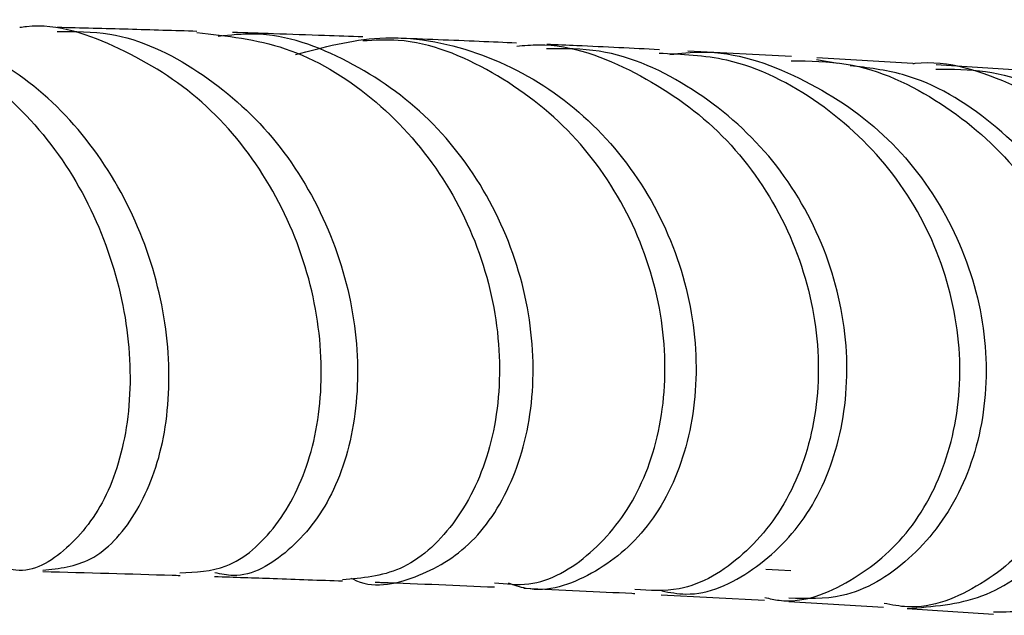
# Model space of a CAD drawing. Units: millimetres. Extents: x 3 to 2496, y 5 to 2495.
# Drawn here: x 1332 to 1357, y 1709 to 1725 of the extents above; entities that cross this region are included whole.
import ezdxf

# ---------------------------------------------------------------- set-up
doc = ezdxf.new("R2010")
doc.units = ezdxf.units.MM

msp = doc.modelspace()

# ---------------------------------------------------------------- linework, layer by layer
at = {"color": 7, "linetype": 'Continuous', "lineweight": 25}
for p, q in [((1351.58, 1723.627), (1348.908, 1723.769)), ((1354.701, 1723.448), (1352.226, 1723.591)), ((1352.768, 1723.446), (1352.217, 1723.54)), ((1357.553, 1723.268), (1355.296, 1723.411)), ((1348.228, 1709.783), (1350.881, 1709.645)), ((1351.512, 1709.609), (1353.946, 1709.467)), ((1354.551, 1709.432), (1356.776, 1709.289))]:
    msp.add_line(p, q, dxfattribs=at)
at = {"color": 7, "linetype": 'Continuous', "lineweight": 25, "flags": 128}
msp.add_lwpolyline([(1350.922, 1710.446), (1351.242, 1710.428), (1351.562, 1710.41)], dxfattribs=at)
at = {"color": 7, "linetype": 'Continuous', "lineweight": 25}
for points, knots in [([(1326.814, 1724.406), (1327.334, 1724.398), (1328.646, 1724.377), (1330.634, 1723.351), (1332.518, 1721.587), (1333.866, 1719.275), (1334.572, 1716.745), (1334.609, 1714.308), (1334.032, 1712.243), (1332.98, 1710.9), (1331.986, 1710.306), (1331.44, 1710.453), (1331.345, 1710.479)], [0, 0, 0, 0, 0.074241, 0.187374, 0.30063, 0.413885, 0.527013, 0.639899, 0.752456, 0.864639, 0.976458, 1, 1, 1, 1]), ([(1332.321, 1710.416), (1332.741, 1710.462), (1333.622, 1710.558), (1334.753, 1711.761), (1335.493, 1713.623), (1335.655, 1715.976), (1335.159, 1718.507), (1334.008, 1720.903), (1332.28, 1722.889), (1330.14, 1724.132), (1328.343, 1724.632), (1327.373, 1724.421), (1327.175, 1724.378)], [0, 0, 0, 0, 0.09934, 0.208071, 0.316991, 0.426089, 0.535319, 0.64461, 0.753878, 0.863041, 0.972031, 1, 1, 1, 1]), ([(1335.848, 1710.35), (1336.252, 1710.365), (1337.155, 1710.4), (1338.385, 1711.481), (1339.283, 1713.259), (1339.597, 1715.563), (1339.231, 1718.084), (1338.172, 1720.512), (1336.487, 1722.578), (1334.335, 1723.904), (1332.648, 1724.501), (1331.786, 1724.38), (1331.728, 1724.372)], [0, 0, 0, 0, 0.0904, 0.202123, 0.31408, 0.426349, 0.538965, 0.651909, 0.765118, 0.878495, 0.991926, 1, 1, 1, 1]), ([(1336.287, 1724.275), (1335.703, 1724.293), (1334.539, 1724.329), (1333.308, 1724.36), (1332.694, 1724.376)], [0, 0, 0, 0, 0.5016553, 1, 1, 1, 1]), ([(1332.69, 1724.269), (1333.144, 1724.272), (1334.406, 1724.281), (1336.373, 1723.335), (1338.314, 1721.636), (1339.705, 1719.363), (1340.432, 1716.845), (1340.457, 1714.385), (1339.832, 1712.27), (1338.691, 1710.843), (1337.56, 1710.181), (1336.906, 1710.317), (1336.749, 1710.35)], [0, 0, 0, 0, 0.063054, 0.17535, 0.287856, 0.400553, 0.513394, 0.626302, 0.739194, 0.851993, 0.964645, 1, 1, 1, 1]), ([(1336.283, 1724.246), (1337.052, 1724.161), (1338.654, 1723.984), (1340.845, 1722.659), (1342.625, 1720.698), (1343.768, 1718.284), (1344.185, 1715.742), (1343.88, 1713.378), (1342.943, 1711.51), (1341.578, 1710.302), (1340.535, 1710.211), (1340.03, 1710.168)], [0, 0, 0, 0, 0.104746, 0.217898, 0.331141, 0.444365, 0.557459, 0.670324, 0.782894, 0.895143, 1, 1, 1, 1]), ([(1340.252, 1710.212), (1340.265, 1710.205), (1340.778, 1709.926), (1341.937, 1710.166), (1343.412, 1711.02), (1344.516, 1712.733), (1345.03, 1714.968), (1344.843, 1717.486), (1343.925, 1719.962), (1342.336, 1722.11), (1340.221, 1723.591), (1338.283, 1724.301), (1337.147, 1724.179), (1336.834, 1724.145)], [0, 0, 0, 0, 0.002858, 0.108795, 0.214866, 0.321086, 0.427449, 0.533927, 0.640466, 0.746995, 0.853439, 0.959738, 1, 1, 1, 1]), ([(1340.554, 1724.131), (1340.228, 1724.143), (1339.478, 1724.171), (1338.356, 1724.21), (1337.552, 1724.236), (1337.2, 1724.247)], [0, 0, 0, 0, 0.30172, 0.694418, 1, 1, 1, 1]), ([(1338.821, 1723.677), (1339.54, 1723.87), (1341.078, 1724.283), (1343.523, 1723.843), (1345.811, 1722.623), (1347.636, 1720.691), (1348.813, 1718.31), (1349.246, 1715.767), (1348.93, 1713.383), (1347.948, 1711.431), (1346.484, 1710.24), (1345.154, 1709.789), (1344.449, 1710.031), (1344.298, 1710.083)], [0, 0, 0, 0, 0.0862508, 0.1843906, 0.2827017, 0.3811841, 0.4798094, 0.5785321, 0.6772949, 0.776039, 0.8747118, 0.9732782, 1, 1, 1, 1]), ([(1344.507, 1723.973), (1344.19, 1723.987), (1343.199, 1724.031), (1342.13, 1724.072), (1341.404, 1724.1)], [0, 0, 0, 0, 0.320464, 1, 1, 1, 1]), ([(1343.94, 1710.095), (1344.235, 1710.063), (1345.099, 1709.969), (1346.461, 1710.767), (1347.706, 1712.328), (1348.374, 1714.515), (1348.332, 1717.005), (1347.533, 1719.505), (1346.023, 1721.721), (1343.937, 1723.304), (1342.006, 1724.109), (1340.857, 1724.046), (1340.554, 1724.03)], [0, 0, 0, 0, 0.058159, 0.170039, 0.28209, 0.394383, 0.506958, 0.619816, 0.73292, 0.846192, 0.959533, 1, 1, 1, 1]), ([(1344.511, 1723.898), (1344.699, 1723.914), (1345.741, 1724.003), (1347.608, 1723.293), (1349.775, 1721.812), (1351.374, 1719.645), (1352.248, 1717.156), (1352.338, 1714.632), (1351.678, 1712.383), (1350.4, 1710.73), (1348.917, 1709.835), (1347.931, 1709.897), (1347.549, 1709.921)], [0, 0, 0, 0, 0.024841, 0.137923, 0.251161, 0.364454, 0.4777, 0.590808, 0.703706, 0.816353, 0.92874, 1, 1, 1, 1]), ([(1348.239, 1709.884), (1348.445, 1709.846), (1349.247, 1709.697), (1350.638, 1710.345), (1352.068, 1711.761), (1352.941, 1713.868), (1353.097, 1716.331), (1352.472, 1718.863), (1351.096, 1721.157), (1349.091, 1722.877), (1347.047, 1723.833), (1345.735, 1723.831), (1345.28, 1723.83)], [0, 0, 0, 0, 0.038778, 0.151205, 0.263766, 0.376453, 0.48924, 0.602079, 0.714917, 0.827692, 0.94035, 1, 1, 1, 1]), ([(1348.179, 1723.804), (1347.488, 1723.838), (1346.561, 1723.884), (1345.545, 1723.928), (1345.286, 1723.939)], [0, 0, 0, 0, 0.7452368, 1, 1, 1, 1]), ([(1350.892, 1709.716), (1351.015, 1709.687), (1351.752, 1709.516), (1353.138, 1710.064), (1354.696, 1711.352), (1355.722, 1713.378), (1356.036, 1715.8), (1355.555, 1718.341), (1354.293, 1720.692), (1352.358, 1722.521), (1350.215, 1723.621), (1348.757, 1723.682), (1348.17, 1723.707)], [0, 0, 0, 0, 0.022512, 0.1345115, 0.246636, 0.3589521, 0.4714999, 0.5842849, 0.6972816, 0.8104368, 0.9236764, 1, 1, 1, 1]), ([(1348.45, 1723.679), (1348.726, 1723.711), (1349.86, 1723.84), (1351.836, 1723.165), (1354.033, 1721.722), (1355.663, 1719.594), (1356.56, 1717.121), (1356.657, 1714.59), (1355.982, 1712.312), (1354.661, 1710.607), (1353.064, 1709.642), (1351.97, 1709.682), (1351.511, 1709.699)], [0, 0, 0, 0, 0.035493, 0.145656, 0.255987, 0.366475, 0.477093, 0.587797, 0.698534, 0.809247, 0.919889, 1, 1, 1, 1]), ([(1351.573, 1723.518), (1352.048, 1723.514), (1353.4, 1723.502), (1355.484, 1722.517), (1357.494, 1720.768), (1358.836, 1718.451), (1359.385, 1715.906), (1359.112, 1713.444), (1358.093, 1711.353), (1356.503, 1709.973), (1355.004, 1709.359), (1354.159, 1709.524), (1353.958, 1709.563)], [0, 0, 0, 0, 0.0612468, 0.174335, 0.287533, 0.4007584, 0.5139293, 0.6269705, 0.7398232, 0.8524553, 0.9648659, 1, 1, 1, 1]), ([(1354.551, 1709.434), (1355.206, 1709.481), (1356.518, 1709.575), (1358.25, 1710.812), (1359.475, 1712.695), (1360.001, 1715.071), (1359.72, 1717.619), (1358.63, 1720.043), (1356.817, 1721.985), (1354.865, 1723.181), (1353.54, 1723.339), (1353.084, 1723.393)], [0, 0, 0, 0, 0.116634, 0.233852, 0.351189, 0.468627, 0.586129, 0.703643, 0.821108, 0.938472, 1, 1, 1, 1]), ([(1356.773, 1709.347), (1357.349, 1709.349), (1358.601, 1709.355), (1360.356, 1710.421), (1361.727, 1712.192), (1362.419, 1714.504), (1362.303, 1717.046), (1361.357, 1719.5), (1359.656, 1721.594), (1357.38, 1722.934), (1355.606, 1723.547), (1354.718, 1723.442), (1354.701, 1723.44)], [0, 0, 0, 0, 0.0954328, 0.2076588, 0.3200295, 0.4325901, 0.5453591, 0.6583242, 0.7714417, 0.8846452, 0.9978574, 1, 1, 1, 1]), ([(1355.291, 1723.302), (1355.72, 1723.303), (1357.026, 1723.306), (1359.078, 1722.364), (1361.106, 1720.653), (1362.465, 1718.358), (1363.024, 1715.821), (1362.749, 1713.347), (1361.708, 1711.23), (1360.073, 1709.806), (1358.494, 1709.157), (1357.581, 1709.315), (1357.337, 1709.357)], [0, 0, 0, 0, 0.05511, 0.16776, 0.280567, 0.393519, 0.50658, 0.619705, 0.732842, 0.84594, 0.958963, 1, 1, 1, 1]), ([(1332.324, 1710.382), (1333.459, 1710.352), (1334.667, 1710.321), (1335.784, 1710.284), (1335.852, 1710.282)], [0, 0, 0, 0, 0.939774, 1, 1, 1, 1]), ([(1336.741, 1710.254), (1337.248, 1710.238), (1338.389, 1710.202), (1339.446, 1710.162), (1340.033, 1710.14)], [0, 0, 0, 0, 0.444554, 1, 1, 1, 1]), ([(1340.873, 1710.11), (1340.92, 1710.108), (1342.003, 1710.069), (1342.991, 1710.026), (1343.936, 1709.985)], [0, 0, 0, 0, 0.043734, 1, 1, 1, 1]), ([(1344.69, 1709.951), (1345.656, 1709.909), (1346.65, 1709.866), (1347.523, 1709.82), (1347.548, 1709.819)], [0, 0, 0, 0, 0.971743, 1, 1, 1, 1])]:
    msp.add_open_spline(points, degree=3, knots=knots, dxfattribs=at)

doc.saveas('drawing.dxf')
